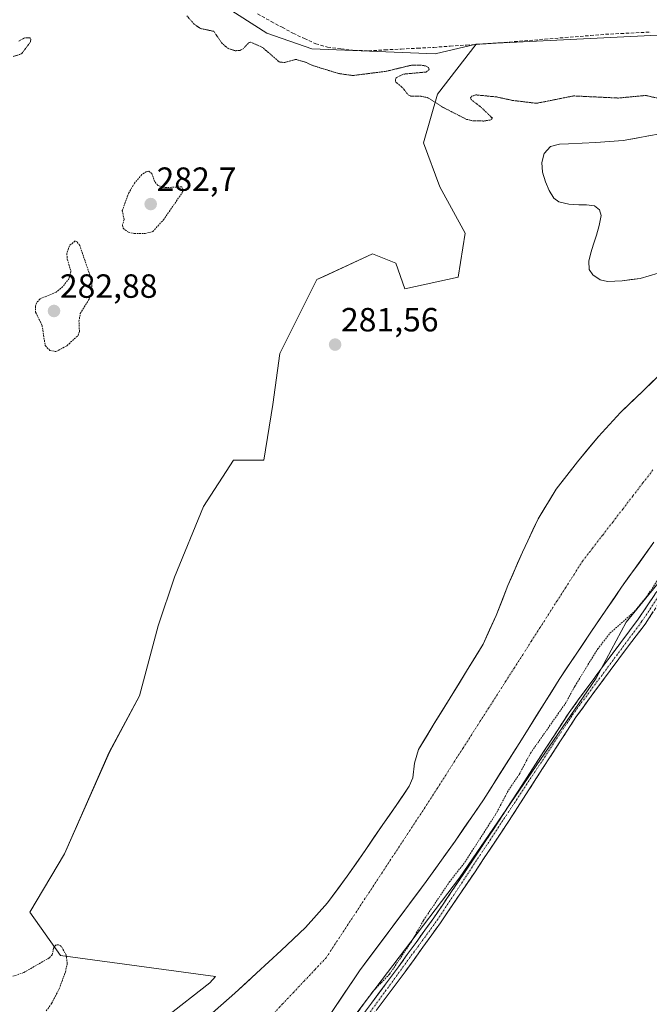
# Model space of a CAD drawing. Units: metres. Extents: x 597821 to 601297, y 4685164 to 4687526.
# Drawn here: x 599262 to 599450, y 4686503 to 4686798 of the extents above; entities that cross this region are included whole.
import ezdxf
from ezdxf.enums import TextEntityAlignment as Align

# ---------------------------------------------------------------- set-up
doc = ezdxf.new("R2010")
doc.units = ezdxf.units.M
doc.header["$MEASUREMENT"] = 0
for name, pattern in [('TRAZO_Y_PUNTO', [1, 0.5, -0.25, 0, -0.25]), ('TRAZOS', [0.75, 0.5, -0.25]), ('TRAZOS2', [0.375, 0.25, -0.125]), ('TRAZOSX2', [1.5, 1, -0.5])]:
    doc.linetypes.add(name, pattern=pattern)
for name, color, linetype, lineweight in [('Arbolado forestal CxS', 92, 'Continuous', 0), ('Camino', 19, 'TRAZOSX2', 0), ('Camino Cxs', 19, 'Continuous', 0), ('Camino eje', 19, 'TRAZO_Y_PUNTO', 0), ('Carátula', 7, 'Continuous', 5), ('Corriente artificial lineal', 5, 'TRAZOSX2', 13), ('Corriente natural eje', 5, 'TRAZO_Y_PUNTO', 0), ('Cultivos herbáceos CxS', 92, 'Continuous', 0), ('Curva de nivel auxiliar', 36, 'TRAZOS', 0), ('Curva de nivel auxiliar depresión', 39, 'TRAZOS2', 0), ('Laguna', 142, 'Continuous', 13), ('Laguna Cxs', 142, 'Continuous', 13), ('Pastizal CxS', 92, 'Continuous', 0), ('Prado CxS', 92, 'Continuous', 0), ('Punto de cota en terreno', 7, 'Continuous', 0), ('Rótulo de punto de cota en terreno', 19, 'Continuous', 0), ('Suelo desnudo CxS', 43, 'Continuous', 0)]:
    doc.layers.add(name, color=color, linetype=linetype, lineweight=lineweight)
doc.styles.add('Arial', font='txt', dxfattribs={"height": 0.2})

# ---------------------------------------------------------------- blocks, each defined once
blk = doc.blocks.new('*U167')
at = {"layer": 'Suelo desnudo CxS', "color": 43, "linetype": 'Continuous', "lineweight": 0}
for points in [[(599451.2201, 4686641.5201, 281.5164), (599441.6101, 4686628.0201, 281.3475), (599432.2001, 4686614.3201, 282.0825), (599422.9801, 4686600.5001, 281.8959), (599411.6901, 4686582.4901, 282.1252), (599400.3301, 4686564.5301, 281.9223), (599391.8701, 4686552.2201, 281.7546), (599383.1801, 4686540.0801, 281.8807), (599373.2801, 4686526.7501, 281.5387), (599363.3301, 4686513.4601, 281.4626), (599354.5001, 4686500.4101, 281.7874)], [(599319.3701, 4686500.8501, 281.4246), (599326.0401, 4686506.7201, 281.454), (599332.5501, 4686512.7601, 281.2421), (599339.9001, 4686519.5101, 281.4056), (599347.1401, 4686526.3901, 281.5941), (599353.7501, 4686533.7401, 281.5444), (599359.6201, 4686541.6801, 281.3319), (599364.9401, 4686549.3901, 281.208), (599370.2501, 4686557.1101, 281.3159), (599374.2201, 4686562.8301, 281.3481), (599378.1801, 4686568.5601, 281.4323), (599379.2401, 4686571.1401, 281.4627), (599379.7701, 4686575.4901, 281.3862), (599380.9401, 4686579.5701, 281.3319), (599385.6301, 4686587.2901, 281.357), (599390.3401, 4686595.0001, 281.6141), (599395.3101, 4686602.9701, 281.5292), (599400.2001, 4686611.0001, 281.2997), (599404.1601, 4686619.6401, 281.2931), (599407.6201, 4686628.5301, 281.7748), (599412.0201, 4686638.5601, 281.4083), (599416.6501, 4686648.5001, 281.3549), (599422.0401, 4686657.3201, 281.2805), (599428.4201, 4686665.5201, 281.58), (599434.6601, 4686673.0701, 281.2809), (599441.2901, 4686680.2401, 281.2889), (599447.9201, 4686686.6401, 281.3385), (599454.5401, 4686693.0401, 281.3505)], [(599452.5501, 4686721.8401, 281.2891), (599447.1901, 4686720.2501, 281.3475), (599441.8001, 4686719.6001, 281.304), (599437.4201, 4686719.3501, 281.4242), (599435.2201, 4686719.9101, 281.3966), (599433.0301, 4686721.3901, 281.3361), (599431.9501, 4686722.9701, 281.3398), (599431.7701, 4686725.4701, 281.2864), (599432.3901, 4686727.9201, 281.2345), (599433.2201, 4686730.5401, 281.3442), (599434.0601, 4686733.1701, 281.3671), (599434.8901, 4686736.1401, 281.3578), (599435.4701, 4686739.1201, 281.3608), (599434.9601, 4686740.8201, 281.396), (599433.4801, 4686742.0001, 281.4228), (599431.1501, 4686742.2801, 281.4167), (599428.8101, 4686742.2601, 281.3954), (599425.8201, 4686742.4901, 281.5776), (599422.8601, 4686743.2201, 281.9191), (599421.3901, 4686744.2601, 281.8626), (599419.9601, 4686746.5501, 281.7761), (599418.8901, 4686749.1701, 281.6455), (599417.9801, 4686752.0501, 281.3694), (599417.8001, 4686754.9301, 281.4357), (599418.4801, 4686757.6201, 281.5594), (599420.3601, 4686759.6701, 281.5871), (599423.0401, 4686760.3701, 281.6429), (599425.7401, 4686760.5001, 281.7796), (599433.9101, 4686760.9401, 281.6866), (599442.0601, 4686761.5201, 281.603), (599454.1501, 4686763.6601, 281.7363)]]:
    blk.add_polyline3d(points, dxfattribs=at)
blk = doc.blocks.new('*U168')
at = {"layer": 'Arbolado forestal CxS', "color": 92, "linetype": 'Continuous', "lineweight": 0}
for points in [[(599278.7969, 4686478.7921, 281.5572), (599318.5311, 4686509.8095, 281.3972), (599320.3181, 4686511.7787, 281.4522), (599273.9705, 4686518.0539, 282.4278), (599264.7887, 4686531.0021, 282.1543), (599275.1867, 4686548.4327, 281.9906), (599288.5531, 4686578.8105, 282.1572), (599297.5883, 4686595.5713, 281.7503), (599303.1345, 4686616.4791, 282.3371), (599307.9957, 4686631.0599, 282.3247), (599316.6859, 4686652.1537, 282.236), (599325.6821, 4686665.9995, 281.9028), (599334.6781, 4686665.9995, 281.2264), (599337.4453, 4686682.6153, 281.3365), (599339.5215, 4686697.8461, 282.1617), (599350.5937, 4686719.9989, 282.3058), (599352.5867, 4686720.9129, 282.3039), (599367.2009, 4686727.6147, 282.2434), (599374.1207, 4686724.8447, 281.9539), (599376.8887, 4686717.2297, 281.4404), (599392.8035, 4686720.6915, 281.4556), (599394.8797, 4686733.8445, 281.5859), (599387.2679, 4686747.6915, 281.8849), (599382.4241, 4686760.8445, 281.4008), (599386.5763, 4686775.3833, 282.6017), (599398.1225, 4686790.3137, 283.0319), (599452.3317, 4686792.9889, 282.8549)], [(599454.1501, 4686763.6601, 281.7363), (599442.0601, 4686761.5201, 281.603), (599433.9101, 4686760.9401, 281.6866), (599425.7401, 4686760.5001, 281.7796), (599423.0401, 4686760.3701, 281.6429), (599420.3601, 4686759.6701, 281.5871), (599418.4801, 4686757.6201, 281.5594), (599417.8001, 4686754.9301, 281.4357), (599417.9801, 4686752.0501, 281.3694), (599418.8901, 4686749.1701, 281.6455), (599419.9601, 4686746.5501, 281.7761), (599421.3901, 4686744.2601, 281.8626), (599422.8601, 4686743.2201, 281.9191), (599425.8201, 4686742.4901, 281.5776), (599428.8101, 4686742.2601, 281.3954), (599431.1501, 4686742.2801, 281.4167), (599433.4801, 4686742.0001, 281.4228), (599434.9601, 4686740.8201, 281.396), (599435.4701, 4686739.1201, 281.3608), (599434.8901, 4686736.1401, 281.3578), (599434.0601, 4686733.1701, 281.3671), (599433.2201, 4686730.5401, 281.3442), (599432.3901, 4686727.9201, 281.2345), (599431.7701, 4686725.4701, 281.2864), (599431.9501, 4686722.9701, 281.3398), (599433.0301, 4686721.3901, 281.3361), (599435.2201, 4686719.9101, 281.3966), (599437.4201, 4686719.3501, 281.4242), (599441.8001, 4686719.6001, 281.304), (599447.1901, 4686720.2501, 281.3475), (599452.5501, 4686721.8401, 281.2891)], [(599454.5401, 4686693.0401, 281.3505), (599447.9201, 4686686.6401, 281.3385), (599441.2901, 4686680.2401, 281.2889), (599434.6601, 4686673.0701, 281.2809), (599428.4201, 4686665.5201, 281.58), (599422.0401, 4686657.3201, 281.2805), (599416.6501, 4686648.5001, 281.3549), (599412.0201, 4686638.5601, 281.4083), (599407.6201, 4686628.5301, 281.7748), (599404.1601, 4686619.6401, 281.2931), (599400.2001, 4686611.0001, 281.2997), (599395.3101, 4686602.9701, 281.5292), (599390.3401, 4686595.0001, 281.6141), (599385.6301, 4686587.2901, 281.357), (599380.9401, 4686579.5701, 281.3319), (599379.7701, 4686575.4901, 281.3862), (599379.2401, 4686571.1401, 281.4627), (599378.1801, 4686568.5601, 281.4323), (599374.2201, 4686562.8301, 281.3481), (599370.2501, 4686557.1101, 281.3159), (599364.9401, 4686549.3901, 281.208), (599359.6201, 4686541.6801, 281.3319), (599353.7501, 4686533.7401, 281.5444), (599347.1401, 4686526.3901, 281.5941), (599339.9001, 4686519.5101, 281.4056), (599332.5501, 4686512.7601, 281.2421), (599326.0401, 4686506.7201, 281.454), (599319.3701, 4686500.8501, 281.4246)], [(599354.5001, 4686500.4101, 281.7874), (599363.3301, 4686513.4601, 281.4626), (599373.2801, 4686526.7501, 281.5387), (599383.1801, 4686540.0801, 281.8807), (599391.8701, 4686552.2201, 281.7546), (599400.3301, 4686564.5301, 281.9223), (599411.6901, 4686582.4901, 282.1252), (599422.9801, 4686600.5001, 281.8959), (599432.2001, 4686614.3201, 282.0825), (599441.6101, 4686628.0201, 281.3475), (599451.2201, 4686641.5201, 281.5164)], [(599462.0081, 4686640.7683, 283.4479), (599443.0179, 4686617.6249, 283.5164), (599433.9857, 4686600.8459, 283.4752), (599393.1871, 4686541.2167, 283.3719), (599357.1105, 4686493.7933, 283.2068), (599328.7605, 4686464.3809, 282.2837), (599300.2423, 4686440.6783, 282.1465), (599258.6593, 4686429.2957, 282.5685), (599232.7875, 4686430.6331, 282.6951), (599224.9863, 4686419.4841, 282.0632), (599247.2731, 4686401.6459, 282.7947), (599301.8747, 4686401.6455, 282.0104), (599316.3617, 4686400.5303, 282.1161), (599336.4193, 4686380.4633, 281.5281), (599341.9901, 4686364.8553, 281.7234), (599367.6197, 4686350.3611, 281.1343), (599416.8963, 4686339.9429, 281.737), (599416.8963, 4686339.9429, 281.737), (599440.0503, 4686340.3265, 281.8733), (599495.7671, 4686358.1639, 281.7269)]]:
    blk.add_polyline3d(points, dxfattribs=at)
blk = doc.blocks.new('5PATER')
at = {"layer": 'Carátula', "linetype": 'Continuous', "lineweight": 5}
h = blk.add_hatch(color=250, dxfattribs=at)
edge = h.paths.add_edge_path()
edge.add_ellipse((0, 0.01), major_axis=(-1.33, -1.34), ratio=0.999422, start_angle=0, end_angle=360)

msp = doc.modelspace()

# ---------------------------------------------------------------- linework, layer by layer
at = {"layer": 'Arbolado forestal CxS', "color": 92, "linetype": 'Continuous', "lineweight": 0}
for points in [[(599651.26, 4686763.78, 281.76), (599619.92, 4686771.02, 283.07), (599604.98, 4686772.89, 282.56), (599593.83, 4686772.89, 282.17), (599531.32, 4686771.62, 283.16), (599526.5, 4686782.47, 283.71), (599519.27, 4686789.71, 284.04), (599505.41, 4686794.53, 284), (599496.49, 4686794.96, 283.49), (599494.32, 4686795.06, 283.5), (599452.33, 4686792.99, 282.85), (599398.12, 4686790.31, 283.03)], [(599278.8, 4686478.79, 281.56), (599318.53, 4686509.81, 281.4), (599320.32, 4686511.78, 281.45), (599273.97, 4686518.05, 282.43), (599264.79, 4686531, 282.15), (599275.19, 4686548.43, 281.99), (599288.55, 4686578.81, 282.16), (599297.59, 4686595.57, 281.75), (599303.13, 4686616.48, 282.34), (599308, 4686631.06, 282.32), (599316.69, 4686652.15, 282.24), (599325.68, 4686666, 281.9), (599334.68, 4686666, 281.23), (599337.45, 4686682.62, 281.34), (599339.52, 4686697.85, 282.16), (599350.59, 4686720, 282.31), (599352.59, 4686720.91, 282.3), (599367.2, 4686727.61, 282.24), (599374.12, 4686724.84, 281.95), (599376.89, 4686717.23, 281.44), (599392.8, 4686720.69, 281.46), (599394.88, 4686733.84, 281.59), (599387.27, 4686747.69, 281.88), (599382.42, 4686760.84, 281.4), (599386.58, 4686775.38, 282.6), (599398.12, 4686790.31, 283.03)], [(599452.55, 4686721.84, 281.29), (599447.19, 4686720.25, 281.35), (599441.8, 4686719.6, 281.3), (599437.42, 4686719.35, 281.42), (599435.22, 4686719.91, 281.4), (599433.03, 4686721.39, 281.34), (599431.95, 4686722.97, 281.34), (599431.77, 4686725.47, 281.29), (599432.39, 4686727.92, 281.23), (599433.22, 4686730.54, 281.34), (599434.06, 4686733.17, 281.37), (599434.89, 4686736.14, 281.36), (599435.47, 4686739.12, 281.36), (599434.96, 4686740.82, 281.4), (599433.48, 4686742, 281.42), (599431.15, 4686742.28, 281.42), (599428.81, 4686742.26, 281.4), (599425.82, 4686742.49, 281.58), (599422.86, 4686743.22, 281.92), (599421.39, 4686744.26, 281.86), (599419.96, 4686746.55, 281.78), (599418.89, 4686749.17, 281.65), (599417.98, 4686752.05, 281.37), (599417.8, 4686754.93, 281.44), (599418.48, 4686757.62, 281.56), (599420.36, 4686759.67, 281.59), (599423.04, 4686760.37, 281.64), (599425.74, 4686760.5, 281.78), (599433.91, 4686760.94, 281.69), (599442.06, 4686761.52, 281.6), (599454.15, 4686763.66, 281.74)], [(599319.37, 4686500.85, 281.42), (599326.04, 4686506.72, 281.45), (599332.55, 4686512.76, 281.24), (599339.9, 4686519.51, 281.41), (599347.14, 4686526.39, 281.59), (599353.75, 4686533.74, 281.54), (599359.62, 4686541.68, 281.33), (599364.94, 4686549.39, 281.21), (599370.25, 4686557.11, 281.32), (599374.22, 4686562.83, 281.35), (599378.18, 4686568.56, 281.43), (599379.24, 4686571.14, 281.46), (599379.77, 4686575.49, 281.39), (599380.94, 4686579.57, 281.33), (599385.63, 4686587.29, 281.36), (599390.34, 4686595, 281.61), (599395.31, 4686602.97, 281.53), (599400.2, 4686611, 281.3), (599404.16, 4686619.64, 281.29), (599407.62, 4686628.53, 281.77), (599412.02, 4686638.56, 281.41), (599416.65, 4686648.5, 281.35), (599422.04, 4686657.32, 281.28), (599428.42, 4686665.52, 281.58), (599434.66, 4686673.07, 281.28), (599441.29, 4686680.24, 281.29), (599447.92, 4686686.64, 281.34), (599454.54, 4686693.04, 281.35)], [(599462.01, 4686640.77, 283.45), (599443.02, 4686617.62, 283.52), (599433.99, 4686600.85, 283.48), (599393.19, 4686541.22, 283.37), (599357.11, 4686493.79, 283.21), (599328.76, 4686464.38, 282.28), (599300.24, 4686440.68, 282.15), (599258.66, 4686429.3, 282.57), (599232.79, 4686430.63, 282.7), (599224.99, 4686419.48, 282.06), (599247.27, 4686401.65, 282.79), (599301.87, 4686401.65, 282.01), (599316.36, 4686400.53, 282.12), (599336.42, 4686380.46, 281.53), (599341.99, 4686364.86, 281.72), (599367.62, 4686350.36, 281.13), (599416.9, 4686339.94, 281.74)], [(599451.22, 4686641.52, 281.52), (599441.61, 4686628.02, 281.35), (599432.2, 4686614.32, 282.08), (599422.98, 4686600.5, 281.9), (599411.69, 4686582.49, 282.13), (599400.33, 4686564.53, 281.92), (599391.87, 4686552.22, 281.75), (599383.18, 4686540.08, 281.88), (599373.28, 4686526.75, 281.54), (599363.33, 4686513.46, 281.46), (599354.5, 4686500.41, 281.79)]]:
    msp.add_polyline3d(points, dxfattribs=at)
at = {"layer": 'Camino', "color": 19, "linetype": 'TRAZOSX2', "lineweight": 0}
for points in [[(599364.16, 4686500.2), (599374.95, 4686514.63), (599385.47, 4686529.25), (599395.78, 4686544.44), (599405.95, 4686559.72), (599415.91, 4686575.19), (599425.92, 4686590.63), (599436.16, 4686604.62), (599446.59, 4686618.47), (599456.44, 4686633.28)], [(599458.5, 4686631.91), (599448.61, 4686617.04), (599438.15, 4686603.14), (599427.96, 4686589.22), (599417.99, 4686573.84), (599408.02, 4686558.36), (599397.84, 4686543.06), (599387.5, 4686527.83), (599376.95, 4686513.16), (599366.16, 4686498.74)]]:
    msp.add_lwpolyline(points, dxfattribs=at)
at = {"layer": 'Camino Cxs', "color": 19, "linetype": 'Continuous', "lineweight": 0}
for points in [[(599364.16, 4686500.2, 282.66), (599366.86, 4686503.81, 282.96), (599369.56, 4686507.42, 282.71), (599372.25, 4686511.02, 282.49), (599374.95, 4686514.63, 282.59), (599377.58, 4686518.29, 282.46), (599380.21, 4686521.94, 282.76), (599382.84, 4686525.6, 282.76), (599385.47, 4686529.25, 282.94), (599388.05, 4686533.05, 282.93), (599390.63, 4686536.85, 283.03), (599393.2, 4686540.64, 282.78), (599395.78, 4686544.44, 282.81), (599398.32, 4686548.26, 282.68), (599400.87, 4686552.08, 283.05), (599403.41, 4686555.9, 283), (599405.95, 4686559.72, 283.18), (599408.44, 4686563.59, 283.06), (599410.93, 4686567.46, 283.19), (599413.42, 4686571.32, 283.07), (599415.91, 4686575.19, 283.11), (599418.41, 4686579.05, 282.94), (599420.92, 4686582.91, 283.32), (599423.42, 4686586.77, 283.08), (599425.92, 4686590.63, 283.05), (599428.48, 4686594.13, 282.97), (599431.04, 4686597.63, 283.38), (599433.6, 4686601.12, 283.33), (599436.16, 4686604.62, 283.48), (599438.77, 4686608.08, 283.52), (599441.38, 4686611.55, 283.64), (599443.98, 4686615.01, 283.28), (599446.59, 4686618.47, 283.39), (599449.05, 4686622.17, 282.85), (599451.52, 4686625.88, 282.89)], [(599451.08, 4686620.76, 283.44), (599448.61, 4686617.04, 283.41), (599446, 4686613.57, 283.5), (599443.38, 4686610.09, 283.49), (599440.77, 4686606.62, 283.45), (599438.15, 4686603.14, 283.45), (599435.6, 4686599.66, 283.42), (599433.06, 4686596.18, 283.43), (599430.51, 4686592.7, 283.32), (599427.96, 4686589.22, 283.36), (599425.47, 4686585.38, 283.37), (599422.98, 4686581.53, 283.46), (599420.48, 4686577.69, 283.33), (599417.99, 4686573.84, 283.39), (599415.5, 4686569.97, 283.35), (599413.01, 4686566.1, 283.37), (599410.51, 4686562.23, 283.29), (599408.02, 4686558.36, 283.37), (599405.48, 4686554.54, 283.27), (599402.93, 4686550.71, 283.29), (599400.39, 4686546.89, 283.16), (599397.84, 4686543.06, 283.2), (599395.26, 4686539.25, 283.14), (599392.67, 4686535.45, 283.28), (599390.09, 4686531.64, 283.18), (599387.5, 4686527.83, 283.28), (599384.86, 4686524.16, 283.13), (599382.23, 4686520.5, 283.23), (599379.59, 4686516.83, 282.99), (599376.95, 4686513.16, 283.32), (599374.25, 4686509.56, 283.01), (599371.56, 4686505.95, 283.24), (599368.86, 4686502.35, 283.15)]]:
    msp.add_polyline3d(points, dxfattribs=at)
at = {"layer": 'Camino eje', "color": 19, "linetype": 'TRAZO_Y_PUNTO', "lineweight": 0}
msp.add_lwpolyline([(599153.94, 4686408.78), (599161.02, 4686407.57), (599207.9, 4686414.45), (599214.78, 4686416.4), (599244.41, 4686427.25), (599284.15, 4686434.17), (599293.16, 4686437.17), (599301.56, 4686441.73), (599312.21, 4686448.56), (599346.83, 4686476.19), (599358.68, 4686490.43), (599386.49, 4686528.54), (599426.94, 4686589.93), (599447.6, 4686617.76), (599467.32, 4686647.38), (599473.96, 4686656.03), (599485.38, 4686669.03)], dxfattribs=at)
at = {"layer": 'Corriente artificial lineal', "color": 5, "linetype": 'TRAZOSX2', "lineweight": 13}
msp.add_polyline3d([(599332.84, 4686799.38, 283.21), (599336.9, 4686797.07, 283.19), (599340.16, 4686795.31, 283.15), (599343.42, 4686793.54, 283.25), (599346.82, 4686791.98, 283.19), (599350.21, 4686790.41, 283.08), (599353.77, 4686789.4, 283.26), (599357.75, 4686788.91, 283.51), (599361.73, 4686788.42, 283.44), (599366.02, 4686788.3, 283.37), (599370.9, 4686788.56, 283.42), (599375.78, 4686788.82, 283.41), (599380.66, 4686789.07, 283.41), (599385.54, 4686789.33, 283.22), (599390.42, 4686789.67, 283.18), (599395.3, 4686790, 283.14), (599400.18, 4686790.34, 283.1), (599405.06, 4686790.67, 283.08), (599409.59, 4686791.04, 283.1), (599414.13, 4686791.4, 283.15), (599418.66, 4686791.77, 283.17), (599423.2, 4686792.13, 283.2), (599427.73, 4686792.5, 283.25), (599432.27, 4686792.86, 283.28), (599436.8, 4686793.23, 283.26), (599441.33, 4686793.45, 283.3), (599445.86, 4686793.68, 283.32), (599450.38, 4686793.9, 283.33)], dxfattribs=at)
at = {"layer": 'Corriente natural eje', "color": 5, "linetype": 'TRAZO_Y_PUNTO', "lineweight": 0}
msp.add_polyline3d([(599336.94, 4686499.97, 281.48), (599340.21, 4686503.44, 281.43), (599343.49, 4686506.91, 281.39), (599346.76, 4686510.39, 281.58), (599350.04, 4686513.86, 281.64), (599353.31, 4686517.33, 281.51), (599355.86, 4686521.21, 281.44), (599358.42, 4686525.09, 281.47), (599360.97, 4686528.98, 281.49), (599363.53, 4686532.86, 281.42), (599366.08, 4686536.74, 281.37), (599368.64, 4686540.62, 281.29), (599371.19, 4686544.5, 281.04), (599373.74, 4686548.38, 281.15), (599376.3, 4686552.27, 281.43), (599378.85, 4686556.15, 281.47), (599381.41, 4686560.03, 281.35), (599383.96, 4686563.91, 281.27), (599386.51, 4686567.91, 281.52), (599389.07, 4686571.9, 281.58), (599391.62, 4686575.9, 281.74), (599394.18, 4686579.9, 281.72), (599396.73, 4686583.89, 281.68), (599399.29, 4686587.89, 281.56), (599401.84, 4686591.89, 281.49), (599404.4, 4686595.88, 281.52), (599406.95, 4686599.88, 281.39), (599409.5, 4686603.88, 281.22), (599412.06, 4686607.87, 281.52), (599414.61, 4686611.87, 281.52), (599417.17, 4686615.87, 281.46), (599419.72, 4686619.86, 281.39), (599422.28, 4686623.86, 281.39), (599424.83, 4686627.86, 281.33), (599427.39, 4686631.85, 281.27), (599429.94, 4686635.85, 281.33), (599432.95, 4686639.74, 281.39), (599435.95, 4686643.63, 281.58), (599438.96, 4686647.52, 281.58), (599441.96, 4686651.41, 281.61), (599444.97, 4686655.31, 281.45), (599447.98, 4686659.2, 281.5), (599450.98, 4686663.09, 281.43)], dxfattribs=at)
at = {"layer": 'Cultivos herbáceos CxS', "color": 92, "linetype": 'Continuous', "lineweight": 0}
for points in [[(599254.47, 4686844.19, 283.37), (599280.56, 4686828.8, 283.22), (599335.58, 4686793.58, 282.7), (599349.06, 4686788.89, 282.8), (599385.94, 4686787.43, 282.64), (599398.12, 4686790.31, 283.03)], [(599617.2, 4686835.72, 283.6), (599653.18, 4686793.38, 283.57), (599651.26, 4686763.78, 281.76), (599651.26, 4686763.78, 281.76), (599619.92, 4686771.02, 283.07), (599604.98, 4686772.89, 282.56), (599593.83, 4686772.89, 282.17), (599531.32, 4686771.62, 283.16), (599526.5, 4686782.47, 283.71), (599519.27, 4686789.71, 284.04), (599505.41, 4686794.53, 284), (599496.49, 4686794.96, 283.49), (599494.32, 4686795.06, 283.5), (599452.33, 4686792.99, 282.85), (599398.12, 4686790.31, 283.03), (599385.94, 4686787.43, 282.64), (599349.06, 4686788.89, 282.8), (599335.58, 4686793.58, 282.7), (599280.56, 4686828.8, 283.22)], [(599651.26, 4686763.78, 281.76), (599619.92, 4686771.02, 283.07), (599604.98, 4686772.89, 282.56), (599593.83, 4686772.89, 282.17), (599531.32, 4686771.62, 283.16), (599526.5, 4686782.47, 283.71), (599519.27, 4686789.71, 284.04), (599505.41, 4686794.53, 284), (599496.49, 4686794.96, 283.49), (599494.32, 4686795.06, 283.5), (599452.33, 4686792.99, 282.85), (599398.12, 4686790.31, 283.03)]]:
    msp.add_polyline3d(points, dxfattribs=at)
at = {"layer": 'Curva de nivel auxiliar', "color": 36, "linetype": 'TRAZOS', "lineweight": 0}
for points in [[(599299.22, 4686733.68, 282.5), (599301.53, 4686734.28, 282.5), (599304.7, 4686737.76, 282.5), (599310.32, 4686745.9, 282.5), (599310.59, 4686746.82, 282.5), (599310.19, 4686747.66, 282.5), (599305.07, 4686747.43, 282.5), (599303.02, 4686748.08, 282.5), (599302.14, 4686749.13, 282.5), (599301.25, 4686751.6, 282.5), (599300.32, 4686752.31, 282.5), (599299.64, 4686752.24, 282.5), (599298.27, 4686751.3, 282.5), (599296.08, 4686748.76, 282.5), (599294.35, 4686745.86, 282.5), (599292.43, 4686740.58, 282.5), (599292.94, 4686737.86, 282.5), (599292.47, 4686736.19, 282.5), (599292.72, 4686735.26, 282.5), (599294.23, 4686734.13, 282.5), (599296, 4686733.73, 282.5), (599299.22, 4686733.68, 282.5)], [(599272.61, 4686698.45, 282.5), (599275.9, 4686700.18, 282.5), (599279.21, 4686703.28, 282.5), (599279.62, 4686704.43, 282.5), (599279.48, 4686707.46, 282.5), (599279.87, 4686709.82, 282.5), (599282.5, 4686714.11, 282.5), (599283.28, 4686716.26, 282.5), (599283.36, 4686718.77, 282.5), (599282.98, 4686720.58, 282.5), (599279.71, 4686730.15, 282.5), (599278.98, 4686731.18, 282.5), (599278.33, 4686731.48, 282.5), (599276.61, 4686730.04, 282.5), (599275.86, 4686727.73, 282.5), (599276, 4686726.02, 282.5), (599277.08, 4686722.39, 282.5), (599276.53, 4686720.25, 282.5), (599274.6, 4686717.82, 282.5), (599272.65, 4686716.18, 282.5), (599267.86, 4686714.2, 282.5), (599266.86, 4686713.09, 282.5), (599266.46, 4686712.04, 282.5), (599266.52, 4686710.17, 282.5), (599268.45, 4686706.28, 282.5), (599269.4, 4686700.21, 282.5), (599270.8, 4686698.75, 282.5), (599272.61, 4686698.45, 282.5)], [(599358.37, 4686494.94, 282.5), (599367.19, 4686507.21, 282.5), (599372.3, 4686512.48, 282.5), (599378.79, 4686522.13, 282.5), (599382.44, 4686528.54, 282.5), (599390.13, 4686539.92, 282.5), (599394.77, 4686545.87, 282.5), (599403.94, 4686560.12, 282.5), (599407.8, 4686567.39, 282.5), (599411.03, 4686572.13, 282.5), (599414.41, 4686578.5, 282.5), (599424.84, 4686593.35, 282.5), (599427.64, 4686598.49, 282.5), (599434.46, 4686609.59, 282.5), (599438.13, 4686614.31, 282.5), (599445.38, 4686620.71, 282.5), (599449.05, 4686625.18, 282.5), (599463.89, 4686647.25, 282.5)], [(599269.72, 4686501.5, 282.5), (599271.3, 4686503.72, 282.5), (599273.55, 4686508.04, 282.5), (599275.43, 4686513.07, 282.5), (599276, 4686515.62, 282.5), (599275.66, 4686518.15, 282.5), (599274.21, 4686520.73, 282.5), (599273.4, 4686521.19, 282.5), (599272.62, 4686521.19, 282.5), (599271.87, 4686520.21, 282.5), (599271.48, 4686518.27, 282.5), (599270.62, 4686517.3, 282.5), (599262.96, 4686512.93, 282.5), (599259.74, 4686511.8, 282.5)]]:
    msp.add_polyline3d(points, dxfattribs=at)
at = {"layer": 'Curva de nivel auxiliar depresión', "color": 39, "linetype": 'TRAZOS2', "lineweight": 0}
for points in [[(599311.75, 4686798.73, 282.5), (599313.87, 4686796.26, 282.5), (599315.82, 4686794.94, 282.5), (599319.75, 4686794.13, 282.5), (599322.24, 4686790.5, 282.5), (599324.06, 4686788.99, 282.5), (599326.16, 4686788.32, 282.5), (599327.65, 4686788.41, 282.5), (599328.55, 4686788.94, 282.5), (599330.16, 4686790.66, 282.5), (599330.84, 4686790.86, 282.5), (599334.3, 4686789.32, 282.5), (599339.42, 4686784.9, 282.5), (599340.96, 4686784.8, 282.5), (599344.34, 4686785.72, 282.5), (599347.13, 4686784.92, 282.5), (599349.32, 4686783.89, 282.5), (599357.07, 4686781.51, 282.5), (599361.33, 4686780.9, 282.5), (599371.35, 4686782.19, 282.5), (599378.88, 4686784.01, 282.5), (599381.52, 4686784.05, 282.5), (599383.2, 4686783.74, 282.5), (599383.89, 4686783.28, 282.5), (599384.08, 4686782.7, 282.5), (599383.21, 4686781.96, 282.5), (599376.33, 4686781.31, 282.5), (599374.28, 4686780.25, 282.5), (599374.01, 4686779.61, 282.5), (599374.16, 4686778.92, 282.5), (599376.22, 4686777.21, 282.5), (599377.82, 4686775.12, 282.5), (599378.66, 4686774.74, 282.5), (599381.44, 4686774.77, 282.5), (599383.74, 4686774.28, 282.5), (599388.09, 4686771.48, 282.5), (599395.29, 4686767.81, 282.5), (599397.19, 4686767.37, 282.5), (599400.42, 4686767.32, 282.5), (599402.51, 4686767.64, 282.5), (599403.03, 4686768.16, 282.5), (599399.72, 4686771.34, 282.5), (599396.66, 4686773.7, 282.5), (599396.49, 4686774.26, 282.5), (599396.75, 4686774.71, 282.5), (599398.09, 4686775.12, 282.5), (599404.3, 4686774.51, 282.5), (599409.02, 4686773.47, 282.5), (599416.19, 4686772.61, 282.5), (599427.25, 4686774.82, 282.5), (599440.66, 4686774.18, 282.5), (599448.76, 4686774.96, 282.5), (599452.62, 4686774.09, 282.5)], [(599259.79, 4686786.57, 282.5), (599262.33, 4686787.41, 282.5), (599264.96, 4686790.94, 282.5), (599265.1, 4686791.73, 282.5), (599264.84, 4686792.16, 282.5), (599263.33, 4686792.22, 282.5), (599261.4, 4686791.13, 282.5)]]:
    msp.add_polyline3d(points, dxfattribs=at)
at = {"layer": 'Laguna', "color": 142, "linetype": 'Continuous', "lineweight": 13}
for points in [[(599452.55, 4686721.84, 281.19), (599449.87, 4686721.05, 281.18), (599447.19, 4686720.25, 281.24), (599444.5, 4686719.93, 281.26), (599441.8, 4686719.6, 281.27), (599437.42, 4686719.35, 281.22), (599435.22, 4686719.91, 281.32), (599433.03, 4686721.39, 281.41), (599431.95, 4686722.97, 281.34), (599431.77, 4686725.47, 281.34), (599432.39, 4686727.92, 281.37), (599433.22, 4686730.54, 281.36), (599434.06, 4686733.17, 281.36), (599434.89, 4686736.14, 281.43), (599435.47, 4686739.12, 281.51), (599434.96, 4686740.82, 281.57), (599433.48, 4686742, 281.61), (599431.15, 4686742.28, 281.62), (599428.81, 4686742.26, 281.72), (599425.82, 4686742.49, 281.81), (599422.86, 4686743.22, 281.83), (599421.39, 4686744.26, 281.81), (599419.96, 4686746.55, 281.69), (599418.89, 4686749.17, 281.71), (599417.98, 4686752.05, 281.77), (599417.8, 4686754.93, 281.76), (599418.48, 4686757.62, 281.67), (599420.36, 4686759.67, 281.6), (599423.04, 4686760.37, 281.52), (599425.74, 4686760.5, 281.53), (599429.83, 4686760.72, 281.47), (599433.91, 4686760.94, 281.46), (599437.99, 4686761.23, 281.48), (599442.06, 4686761.52, 281.5), (599446.09, 4686762.23, 281.61), (599450.12, 4686762.95, 281.53)], [(599319.37, 4686500.85, 281.45), (599322.71, 4686503.79, 281.4), (599326.04, 4686506.72, 281.37), (599329.3, 4686509.74, 281.41), (599332.55, 4686512.76, 281.44), (599336.23, 4686516.14, 281.24), (599339.9, 4686519.51, 281.26), (599343.52, 4686522.95, 281.31), (599347.14, 4686526.39, 281.33), (599350.45, 4686530.07, 281.38), (599353.75, 4686533.74, 281.32), (599356.69, 4686537.71, 281.32), (599359.62, 4686541.68, 281.23), (599362.28, 4686545.54, 281.29), (599364.94, 4686549.39, 281.25), (599367.6, 4686553.25, 281.1), (599370.25, 4686557.11, 281.13), (599372.24, 4686559.97, 281.18), (599374.22, 4686562.83, 281.29), (599376.2, 4686565.7, 281.36), (599378.18, 4686568.56, 281.49), (599379.24, 4686571.14, 281.39), (599379.77, 4686575.49, 281.27), (599380.94, 4686579.57, 281.24), (599383.29, 4686583.43, 281.14), (599385.63, 4686587.29, 281.17), (599387.99, 4686591.15, 281.25), (599390.34, 4686595, 281.52), (599392.83, 4686598.99, 281.69), (599395.31, 4686602.97, 281.37), (599397.76, 4686606.99, 281.24), (599400.2, 4686611, 281.35), (599402.18, 4686615.32, 281.4), (599404.16, 4686619.64, 281.44), (599405.89, 4686624.09, 281.53), (599407.62, 4686628.53, 281.56), (599409.09, 4686631.87, 281.4), (599410.55, 4686635.22, 281.39), (599412.02, 4686638.56, 281.31), (599413.56, 4686641.87, 281.33), (599415.11, 4686645.19, 281.33), (599416.65, 4686648.5, 281.2), (599418.45, 4686651.44, 281.32), (599420.24, 4686654.38, 281.33), (599422.04, 4686657.32, 281.24), (599424.17, 4686660.05, 281.34), (599426.29, 4686662.79, 281.28), (599428.42, 4686665.52, 281.33), (599431.54, 4686669.3, 281.36), (599434.66, 4686673.07, 281.26), (599437.98, 4686676.66, 281.21), (599441.29, 4686680.24, 281.25), (599444.61, 4686683.44, 281.25), (599447.92, 4686686.64, 281.13), (599451.23, 4686689.84, 281.26)], [(599451.22, 4686641.52, 281.4), (599448.82, 4686638.15, 281.33), (599446.42, 4686634.77, 281.25), (599444.01, 4686631.4, 281.28), (599441.61, 4686628.02, 281.34), (599439.26, 4686624.6, 281.3), (599436.91, 4686621.17, 281.2), (599434.55, 4686617.75, 281.31), (599432.2, 4686614.32, 281.55), (599429.9, 4686610.87, 281.34), (599427.59, 4686607.41, 281.36), (599425.29, 4686603.96, 281.4), (599422.98, 4686600.5, 281.51), (599420.72, 4686596.9, 281.31), (599418.46, 4686593.3, 281.39), (599416.21, 4686589.69, 281.26), (599413.95, 4686586.09, 281.4), (599411.69, 4686582.49, 281.37), (599409.42, 4686578.9, 281.48), (599407.15, 4686575.31, 281.42), (599404.87, 4686571.71, 281.35), (599402.6, 4686568.12, 281.38), (599400.33, 4686564.53, 281.21), (599397.51, 4686560.43, 281.42), (599394.69, 4686556.32, 281.34), (599391.87, 4686552.22, 281.33), (599388.97, 4686548.17, 281.24), (599386.08, 4686544.13, 281.52), (599383.18, 4686540.08, 281.51), (599380.71, 4686536.75, 281.41), (599378.23, 4686533.42, 281.25), (599375.76, 4686530.08, 281.37), (599373.28, 4686526.75, 281.29), (599370.79, 4686523.43, 281.23), (599368.31, 4686520.11, 281.31), (599365.82, 4686516.78, 281.31), (599363.33, 4686513.46, 281.3), (599361.12, 4686510.2, 281.3), (599358.92, 4686506.94, 281.32), (599356.71, 4686503.67, 281.43), (599354.5, 4686500.41, 281.32)]]:
    msp.add_polyline3d(points, dxfattribs=at)
at = {"layer": 'Laguna Cxs', "color": 142, "linetype": 'Continuous', "lineweight": 13}
for points in [[(599452.55, 4686721.84, 281.19), (599449.87, 4686721.05, 281.18), (599447.19, 4686720.25, 281.24), (599444.5, 4686719.93, 281.26), (599441.8, 4686719.6, 281.27), (599437.42, 4686719.35, 281.22), (599435.22, 4686719.91, 281.32), (599433.03, 4686721.39, 281.41), (599431.95, 4686722.97, 281.34), (599431.77, 4686725.47, 281.34), (599432.39, 4686727.92, 281.37), (599433.22, 4686730.54, 281.36), (599434.06, 4686733.17, 281.36), (599434.89, 4686736.14, 281.43), (599435.47, 4686739.12, 281.51), (599434.96, 4686740.82, 281.57), (599433.48, 4686742, 281.61), (599431.15, 4686742.28, 281.62), (599428.81, 4686742.26, 281.72), (599425.82, 4686742.49, 281.81), (599422.86, 4686743.22, 281.83), (599421.39, 4686744.26, 281.81), (599419.96, 4686746.55, 281.69), (599418.89, 4686749.17, 281.71), (599417.98, 4686752.05, 281.77), (599417.8, 4686754.93, 281.76), (599418.48, 4686757.62, 281.67), (599420.36, 4686759.67, 281.6), (599423.04, 4686760.37, 281.52), (599425.74, 4686760.5, 281.53), (599429.83, 4686760.72, 281.47), (599433.91, 4686760.94, 281.46), (599437.99, 4686761.23, 281.48), (599442.06, 4686761.52, 281.5), (599446.09, 4686762.23, 281.61), (599450.12, 4686762.95, 281.53)], [(599319.37, 4686500.85, 281.45), (599322.71, 4686503.79, 281.4), (599326.04, 4686506.72, 281.37), (599329.3, 4686509.74, 281.41), (599332.55, 4686512.76, 281.44), (599336.23, 4686516.14, 281.24), (599339.9, 4686519.51, 281.26), (599343.52, 4686522.95, 281.31), (599347.14, 4686526.39, 281.33), (599350.45, 4686530.07, 281.38), (599353.75, 4686533.74, 281.32), (599356.69, 4686537.71, 281.32), (599359.62, 4686541.68, 281.23), (599362.28, 4686545.54, 281.29), (599364.94, 4686549.39, 281.25), (599367.6, 4686553.25, 281.1), (599370.25, 4686557.11, 281.13), (599372.24, 4686559.97, 281.18), (599374.22, 4686562.83, 281.29), (599376.2, 4686565.7, 281.36), (599378.18, 4686568.56, 281.49), (599379.24, 4686571.14, 281.39), (599379.77, 4686575.49, 281.27), (599380.94, 4686579.57, 281.24), (599383.29, 4686583.43, 281.14), (599385.63, 4686587.29, 281.17), (599387.99, 4686591.15, 281.25), (599390.34, 4686595, 281.52), (599392.83, 4686598.99, 281.69), (599395.31, 4686602.97, 281.37), (599397.76, 4686606.99, 281.24), (599400.2, 4686611, 281.35), (599402.18, 4686615.32, 281.4), (599404.16, 4686619.64, 281.44), (599405.89, 4686624.09, 281.53), (599407.62, 4686628.53, 281.56), (599409.09, 4686631.87, 281.4), (599410.55, 4686635.22, 281.39), (599412.02, 4686638.56, 281.31), (599413.56, 4686641.87, 281.33), (599415.11, 4686645.19, 281.33), (599416.65, 4686648.5, 281.2), (599418.45, 4686651.44, 281.32), (599420.24, 4686654.38, 281.33), (599422.04, 4686657.32, 281.24), (599424.17, 4686660.05, 281.34), (599426.29, 4686662.79, 281.28), (599428.42, 4686665.52, 281.33), (599431.54, 4686669.3, 281.36), (599434.66, 4686673.07, 281.26), (599437.98, 4686676.66, 281.21), (599441.29, 4686680.24, 281.25), (599444.61, 4686683.44, 281.25), (599447.92, 4686686.64, 281.13), (599451.23, 4686689.84, 281.26)], [(599451.22, 4686641.52, 281.4), (599448.82, 4686638.15, 281.33), (599446.42, 4686634.77, 281.25), (599444.01, 4686631.4, 281.28), (599441.61, 4686628.02, 281.34), (599439.26, 4686624.6, 281.3), (599436.91, 4686621.17, 281.2), (599434.55, 4686617.75, 281.31), (599432.2, 4686614.32, 281.55), (599429.9, 4686610.87, 281.34), (599427.59, 4686607.41, 281.36), (599425.29, 4686603.96, 281.4), (599422.98, 4686600.5, 281.51), (599420.72, 4686596.9, 281.31), (599418.46, 4686593.3, 281.39), (599416.21, 4686589.69, 281.26), (599413.95, 4686586.09, 281.4), (599411.69, 4686582.49, 281.37), (599409.42, 4686578.9, 281.48), (599407.15, 4686575.31, 281.42), (599404.87, 4686571.71, 281.35), (599402.6, 4686568.12, 281.38), (599400.33, 4686564.53, 281.21), (599397.51, 4686560.43, 281.42), (599394.69, 4686556.32, 281.34), (599391.87, 4686552.22, 281.33), (599388.97, 4686548.17, 281.24), (599386.08, 4686544.13, 281.52), (599383.18, 4686540.08, 281.51), (599380.71, 4686536.75, 281.41), (599378.23, 4686533.42, 281.25), (599375.76, 4686530.08, 281.37), (599373.28, 4686526.75, 281.29), (599370.79, 4686523.43, 281.23), (599368.31, 4686520.11, 281.31), (599365.82, 4686516.78, 281.31), (599363.33, 4686513.46, 281.3), (599361.12, 4686510.2, 281.3), (599358.92, 4686506.94, 281.32), (599356.71, 4686503.67, 281.43), (599354.5, 4686500.41, 281.32)]]:
    msp.add_polyline3d(points, dxfattribs=at)
at = {"layer": 'Pastizal CxS', "color": 92, "linetype": 'Continuous', "lineweight": 0}
for points in [[(599254.47, 4686844.19, 283.37), (599280.56, 4686828.8, 283.22), (599335.58, 4686793.58, 282.7), (599349.06, 4686788.89, 282.8), (599385.94, 4686787.43, 282.64), (599398.12, 4686790.31, 283.03)], [(599280.56, 4686828.8, 283.22), (599335.58, 4686793.58, 282.7), (599349.06, 4686788.89, 282.8), (599385.94, 4686787.43, 282.64), (599398.12, 4686790.31, 283.03), (599386.58, 4686775.38, 282.6), (599382.42, 4686760.84, 281.4), (599387.27, 4686747.69, 281.88), (599394.88, 4686733.84, 281.59), (599392.8, 4686720.69, 281.46), (599376.89, 4686717.23, 281.44), (599374.12, 4686724.84, 281.95), (599367.2, 4686727.61, 282.24), (599352.59, 4686720.91, 282.3), (599350.59, 4686720, 282.31), (599339.52, 4686697.85, 282.16), (599337.45, 4686682.62, 281.34), (599334.68, 4686666, 281.23), (599325.68, 4686666, 281.9), (599316.69, 4686652.15, 282.24), (599308, 4686631.06, 282.32), (599303.13, 4686616.48, 282.34), (599297.59, 4686595.57, 281.75), (599288.55, 4686578.81, 282.16), (599275.19, 4686548.43, 281.99), (599264.79, 4686531, 282.15), (599273.97, 4686518.05, 282.43), (599320.32, 4686511.78, 281.45), (599318.53, 4686509.81, 281.4), (599278.8, 4686478.79, 281.56)], [(599278.8, 4686478.79, 281.56), (599318.53, 4686509.81, 281.4), (599320.32, 4686511.78, 281.45), (599273.97, 4686518.05, 282.43), (599264.79, 4686531, 282.15), (599275.19, 4686548.43, 281.99), (599288.55, 4686578.81, 282.16), (599297.59, 4686595.57, 281.75), (599303.13, 4686616.48, 282.34), (599308, 4686631.06, 282.32), (599316.69, 4686652.15, 282.24), (599325.68, 4686666, 281.9), (599334.68, 4686666, 281.23), (599337.45, 4686682.62, 281.34), (599339.52, 4686697.85, 282.16), (599350.59, 4686720, 282.31), (599352.59, 4686720.91, 282.3), (599367.2, 4686727.61, 282.24), (599374.12, 4686724.84, 281.95), (599376.89, 4686717.23, 281.44), (599392.8, 4686720.69, 281.46), (599394.88, 4686733.84, 281.59), (599387.27, 4686747.69, 281.88), (599382.42, 4686760.84, 281.4), (599386.58, 4686775.38, 282.6), (599398.12, 4686790.31, 283.03)]]:
    msp.add_polyline3d(points, dxfattribs=at)
at = {"layer": 'Prado CxS', "color": 92, "linetype": 'Continuous', "lineweight": 0}
for points in [[(599495.77, 4686358.16, 281.73), (599440.05, 4686340.33, 281.87), (599416.9, 4686339.94, 281.74), (599416.9, 4686339.94, 281.74), (599367.62, 4686350.36, 281.13), (599341.99, 4686364.86, 281.72), (599336.42, 4686380.46, 281.53), (599316.36, 4686400.53, 282.12), (599301.87, 4686401.65, 282.01), (599247.27, 4686401.65, 282.79), (599224.99, 4686419.48, 282.06), (599232.79, 4686430.63, 282.7), (599258.66, 4686429.3, 282.57), (599300.24, 4686440.68, 282.15), (599328.76, 4686464.38, 282.28), (599357.11, 4686493.79, 283.21), (599393.19, 4686541.22, 283.37), (599433.99, 4686600.85, 283.48), (599443.02, 4686617.62, 283.52), (599462.01, 4686640.77, 283.45)], [(599462.01, 4686640.77, 283.45), (599443.02, 4686617.62, 283.52), (599433.99, 4686600.85, 283.48), (599393.19, 4686541.22, 283.37), (599357.11, 4686493.79, 283.21), (599328.76, 4686464.38, 282.28), (599300.24, 4686440.68, 282.15), (599258.66, 4686429.3, 282.57), (599232.79, 4686430.63, 282.7), (599224.99, 4686419.48, 282.06), (599247.27, 4686401.65, 282.79), (599301.87, 4686401.65, 282.01), (599316.36, 4686400.53, 282.12), (599336.42, 4686380.46, 281.53), (599341.99, 4686364.86, 281.72), (599367.62, 4686350.36, 281.13), (599416.9, 4686339.94, 281.74)]]:
    msp.add_polyline3d(points, dxfattribs=at)
at = {"layer": 'Suelo desnudo CxS', "color": 43, "linetype": 'Continuous', "lineweight": 0}
for points in [[(599452.55, 4686721.84, 281.29), (599447.19, 4686720.25, 281.35), (599441.8, 4686719.6, 281.3), (599437.42, 4686719.35, 281.42), (599435.22, 4686719.91, 281.4), (599433.03, 4686721.39, 281.34), (599431.95, 4686722.97, 281.34), (599431.77, 4686725.47, 281.29), (599432.39, 4686727.92, 281.23), (599433.22, 4686730.54, 281.34), (599434.06, 4686733.17, 281.37), (599434.89, 4686736.14, 281.36), (599435.47, 4686739.12, 281.36), (599434.96, 4686740.82, 281.4), (599433.48, 4686742, 281.42), (599431.15, 4686742.28, 281.42), (599428.81, 4686742.26, 281.4), (599425.82, 4686742.49, 281.58), (599422.86, 4686743.22, 281.92), (599421.39, 4686744.26, 281.86), (599419.96, 4686746.55, 281.78), (599418.89, 4686749.17, 281.65), (599417.98, 4686752.05, 281.37), (599417.8, 4686754.93, 281.44), (599418.48, 4686757.62, 281.56), (599420.36, 4686759.67, 281.59), (599423.04, 4686760.37, 281.64), (599425.74, 4686760.5, 281.78), (599433.91, 4686760.94, 281.69), (599442.06, 4686761.52, 281.6), (599454.15, 4686763.66, 281.74)], [(599319.37, 4686500.85, 281.42), (599326.04, 4686506.72, 281.45), (599332.55, 4686512.76, 281.24), (599339.9, 4686519.51, 281.41), (599347.14, 4686526.39, 281.59), (599353.75, 4686533.74, 281.54), (599359.62, 4686541.68, 281.33), (599364.94, 4686549.39, 281.21), (599370.25, 4686557.11, 281.32), (599374.22, 4686562.83, 281.35), (599378.18, 4686568.56, 281.43), (599379.24, 4686571.14, 281.46), (599379.77, 4686575.49, 281.39), (599380.94, 4686579.57, 281.33), (599385.63, 4686587.29, 281.36), (599390.34, 4686595, 281.61), (599395.31, 4686602.97, 281.53), (599400.2, 4686611, 281.3), (599404.16, 4686619.64, 281.29), (599407.62, 4686628.53, 281.77), (599412.02, 4686638.56, 281.41), (599416.65, 4686648.5, 281.35), (599422.04, 4686657.32, 281.28), (599428.42, 4686665.52, 281.58), (599434.66, 4686673.07, 281.28), (599441.29, 4686680.24, 281.29), (599447.92, 4686686.64, 281.34), (599454.54, 4686693.04, 281.35)], [(599451.22, 4686641.52, 281.52), (599441.61, 4686628.02, 281.35), (599432.2, 4686614.32, 282.08), (599422.98, 4686600.5, 281.9), (599411.69, 4686582.49, 282.13), (599400.33, 4686564.53, 281.92), (599391.87, 4686552.22, 281.75), (599383.18, 4686540.08, 281.88), (599373.28, 4686526.75, 281.54), (599363.33, 4686513.46, 281.46), (599354.5, 4686500.41, 281.79)]]:
    msp.add_polyline3d(points, dxfattribs=at)

# ---------------------------------------------------------------- block references
at = {"layer": 'Arbolado forestal CxS', "color": 92, "linetype": 'Continuous', "lineweight": 0}
msp.add_blockref('*U168', (0, 0), dxfattribs=at)
at = {"layer": 'Punto de cota en terreno', "linetype": 'Continuous', "lineweight": 0}
for p in [(599300.91, 4686742.5, 282.7), (599272.02, 4686710.56, 282.88), (599356.01, 4686700.52, 281.56)]:
    msp.add_blockref('5PATER', p, dxfattribs=at)
at = {"layer": 'Suelo desnudo CxS', "color": 43, "linetype": 'Continuous', "lineweight": 0}
msp.add_blockref('*U167', (0, 0), dxfattribs=at)

# ---------------------------------------------------------------- texts
at = {"layer": 'Rótulo de punto de cota en terreno', "color": 19, "linetype": 'Continuous', "lineweight": 0, "style": 'Arial'}
for s, p in [('282,7', (599302.67, 4686744.26)), ('282,88', (599273.78, 4686712.32)), ('281,56', (599357.77, 4686702.28))]:
    msp.add_text(s, height=7, dxfattribs=at).set_placement(p, align=Align.BOTTOM_LEFT)

doc.saveas('drawing.dxf')
